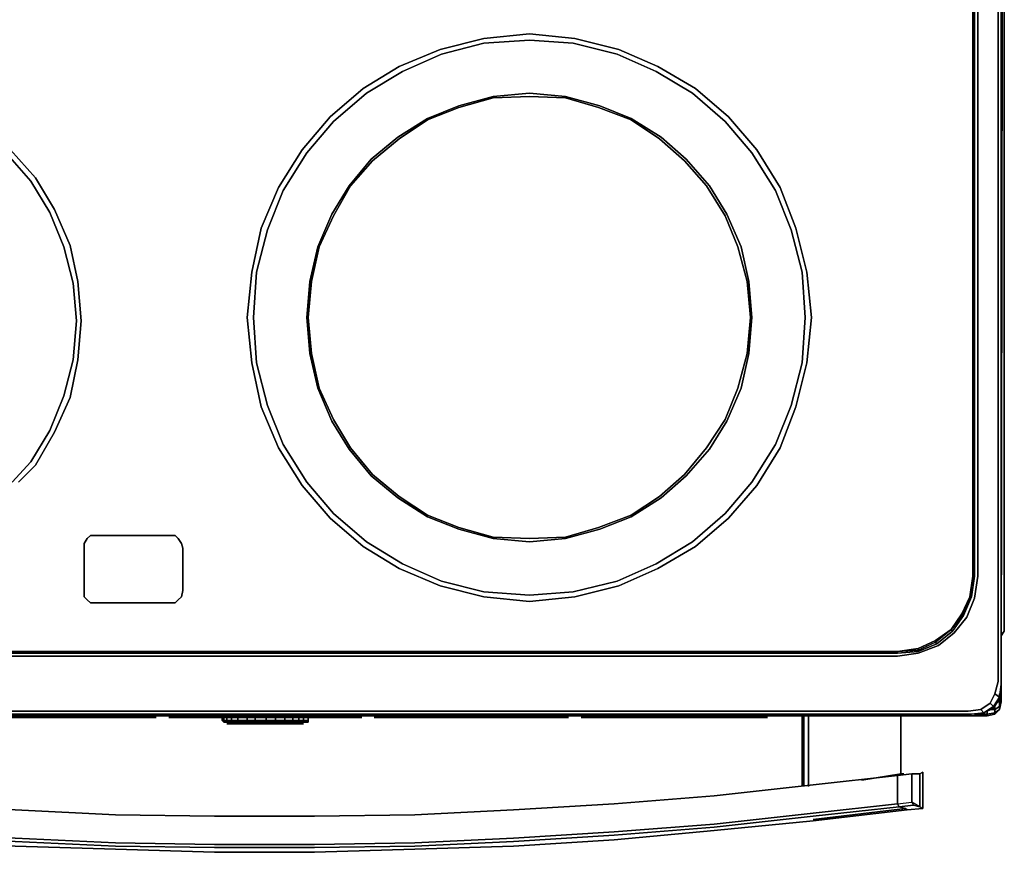
# Model space of a CAD drawing. Units: inches. Extents: x 0 to 29.8, y -28.3 to 0.
# Drawn here: x 9.9 to 29.8, y -28.3 to -11.5 of the extents above; entities that cross this region are included whole.
import ezdxf

# ---------------------------------------------------------------- set-up
doc = ezdxf.new("R2010")
doc.units = ezdxf.units.IN
doc.header["$MEASUREMENT"] = 0
doc.layers.get('0').update_dxf_attribs({"true_color": 0xb1581a})

msp = doc.modelspace()

# ---------------------------------------------------------------- linework, layer by layer
at = {"color": 8, "elevation": 0}
for points in [[(29.779, -23.854), (29.715, -23.951), (29.715, -23.917), (29.779, -23.854), (29.779, -2.558)], [(29.147, -22.749), (29.147, -4.708)], [(29.147, -22.749), (29.147, -4.708)], [(29.715, -15.767), (29.715, -23.917)], [(29.084, -23.16), (29.147, -22.749), (29.179, -22.749), (29.116, -23.16), (29.179, -22.749), (29.147, -22.749)], [(29.084, -23.16), (29.147, -22.749)], [(29.084, -23.16), (29.147, -22.749)], [(28.958, -23.538), (28.737, -23.854), (28.958, -23.538), (28.958, -23.507), (29.084, -23.16), (28.926, -23.507), (28.705, -23.823), (28.958, -23.507)], [(28.705, -23.823), (28.926, -23.507), (28.958, -23.507)], [(28.705, -23.823), (28.958, -23.507), (28.926, -23.507)], [(29.715, -23.917), (29.715, -23.951), (29.779, -23.854)], [(27.63, -24.266), (28.043, -24.235), (28.043, -24.266), (27.63, -24.298), (28.043, -24.266), (28.043, -24.235), (28.39, -24.077), (28.39, -24.045), (28.043, -24.203)], [(28.043, -24.235), (28.043, -24.203), (28.39, -24.045), (28.39, -24.077)], [(27.125, -24.266), (2.148, -24.266)], [(2.148, -24.266), (2.148, -24.298), (27.125, -24.298), (27.63, -24.298), (27.63, -24.266), (27.125, -24.266)], [(27.125, -24.266), (27.63, -24.266), (28.043, -24.235), (28.043, -24.203), (27.63, -24.266)], [(27.125, -24.266), (27.63, -24.266)], [(27.63, -24.266), (28.043, -24.203), (28.043, -24.235)], [(29.684, -25.182), (29.715, -24.929)], [(29.715, -24.961), (29.684, -25.213)], [(29.684, -25.182), (29.558, -25.371), (29.495, -25.308), (29.589, -25.118)], [(29.558, -25.371), (29.368, -25.497), (29.305, -25.434), (29.495, -25.308)], [(1.136, -25.529), (28.642, -25.529), (0.631, -25.529), (0.663, -25.529)], [(28.642, -25.529), (0.631, -25.529)], [(29.116, -25.529), (28.642, -25.529)], [(29.368, -25.497), (29.116, -25.529)], [(29.368, -25.497), (29.116, -25.529)]]:
    msp.add_lwpolyline(points, close=True, dxfattribs=at)
for points in [[(29.715, -23.917), (29.779, -23.854), (29.779, -2.558)], [(29.715, -24.929), (29.715, -2.623), (29.715, -24.929), (29.684, -25.182), (29.684, -25.213), (29.558, -25.403), (29.558, -25.371), (29.684, -25.182), (29.684, -25.213)], [(29.684, -25.182), (29.589, -25.118), (29.652, -24.866), (29.652, -4.677), (29.652, -2.655)], [(29.715, -24.961), (29.715, -24.929), (29.747, -2.59), (29.715, -24.961), (29.747, -2.59), (29.715, -24.929), (29.715, -24.961), (29.684, -25.213), (29.684, -25.182)], [(29.747, -2.59), (29.715, -24.961), (29.715, -24.929), (29.715, -2.623)], [(27.883, -3.128), (28.043, -3.16), (28.453, -3.318), (28.769, -3.57), (29.021, -3.918), (29.179, -4.296), (29.242, -4.708), (29.242, -4.772), (29.242, -22.749), (29.179, -23.191), (29.021, -23.57), (28.769, -23.886), (28.453, -24.14), (28.043, -24.298), (27.63, -24.361), (27.125, -24.361), (2.148, -24.361)], [(2.148, -24.361), (27.125, -24.361), (27.63, -24.361), (28.043, -24.298), (28.453, -24.14), (28.769, -23.886), (29.021, -23.57), (29.179, -23.191), (29.242, -22.749), (29.242, -4.772), (29.242, -4.708), (29.179, -4.296), (29.021, -3.918), (28.769, -3.57), (28.453, -3.318), (28.043, -3.16)], [(28.043, -3.16), (28.453, -3.318), (28.769, -3.57), (29.021, -3.918), (29.179, -4.296), (29.242, -4.708), (29.242, -4.772), (29.242, -22.749), (29.179, -23.191), (29.021, -23.57), (28.769, -23.886), (28.453, -24.14), (28.043, -24.298), (27.63, -24.361), (27.125, -24.361), (2.148, -24.361)], [(1.927, -3.192), (1.736, -3.223), (1.357, -3.381), (1.042, -3.633), (0.821, -3.949), (0.663, -4.296), (0.6, -4.708), (0.631, -4.708), (0.631, -13.175), (0.631, -22.749), (0.6, -22.749), (0.6, -13.175), (0.6, -4.708), (0.6, -13.175), (0.6, -22.749), (0.663, -23.16), (0.821, -23.538), (1.042, -23.854), (1.168, -23.917), (1.357, -24.108), (1.736, -24.266), (2.148, -24.298), (2.148, -24.266), (27.125, -24.266)], [(27.125, -24.266), (27.63, -24.266), (27.63, -24.298), (27.125, -24.298), (2.148, -24.298), (27.125, -24.298), (27.63, -24.298), (28.043, -24.266), (28.421, -24.108), (28.737, -23.854), (28.958, -23.538), (29.116, -23.16), (29.179, -22.749), (29.179, -4.708), (29.116, -4.296), (28.958, -3.949), (28.737, -3.633), (28.421, -3.381), (28.043, -3.223), (27.883, -3.192)], [(28.705, -3.665), (28.926, -3.949), (29.084, -4.328), (29.147, -4.708), (29.147, -22.749), (29.084, -23.16), (28.926, -23.507), (28.705, -23.823), (28.39, -24.045), (28.043, -24.203), (27.63, -24.266), (27.125, -24.266), (2.148, -24.266)], [(29.179, -4.708), (29.179, -22.749), (29.179, -4.708), (29.116, -4.296), (29.084, -4.328)], [(29.495, -25.308), (29.305, -25.434), (29.495, -25.308), (29.589, -25.118), (29.652, -24.866), (29.652, -4.677)], [(29.652, -4.677), (29.652, -24.866), (29.589, -25.118), (29.684, -25.182), (29.558, -25.371), (29.558, -25.403), (29.368, -25.497)], [(29.715, -15.767), (29.715, -23.917), (29.715, -23.951)], [(29.179, -22.749), (29.147, -22.749)], [(28.958, -23.538), (28.958, -23.507), (29.084, -23.16), (29.116, -23.16), (28.958, -23.538), (29.116, -23.16), (29.084, -23.16), (28.926, -23.507), (29.084, -23.16), (28.958, -23.507), (28.926, -23.507)], [(29.116, -23.16), (29.084, -23.16)], [(28.043, -24.266), (28.043, -24.235), (28.39, -24.077), (28.421, -24.108), (28.043, -24.266), (28.421, -24.108), (28.39, -24.077), (28.705, -23.823), (28.39, -24.045), (28.043, -24.203)], [(28.421, -24.108), (28.39, -24.077), (28.705, -23.823), (28.737, -23.854), (28.421, -24.108), (28.737, -23.854), (28.705, -23.823), (28.39, -24.045), (28.705, -23.823), (28.39, -24.077), (28.39, -24.045)], [(28.737, -23.854), (28.705, -23.823)], [(27.63, -24.298), (27.63, -24.266)], [(29.589, -25.118), (29.495, -25.308), (29.558, -25.371), (29.368, -25.497), (29.116, -25.529), (28.642, -25.529), (0.631, -25.529), (0.663, -25.529), (0.41, -25.497), (0.473, -25.434), (0.758, -25.466), (1.199, -25.466), (28.579, -25.466), (29.053, -25.466), (29.305, -25.434), (29.368, -25.497), (29.558, -25.403), (29.684, -25.213)], [(29.558, -25.403), (29.368, -25.497), (29.558, -25.371), (29.558, -25.403), (29.684, -25.213)], [(0.379, -25.497), (0.41, -25.497), (0.663, -25.529), (1.136, -25.529), (28.642, -25.529), (29.116, -25.529), (29.368, -25.497), (29.305, -25.434), (29.053, -25.466), (28.579, -25.466), (1.199, -25.466), (0.758, -25.466), (0.473, -25.434)], [(29.305, -25.434), (29.053, -25.466), (28.579, -25.466), (1.199, -25.466), (0.758, -25.466), (0.473, -25.434)], [(29.116, -25.529), (28.642, -25.529), (1.136, -25.529), (0.663, -25.529)]]:
    msp.add_lwpolyline(points, dxfattribs=at)
at = {"color": 185, "elevation": 0}
for points in [[(23.557, -22.148), (22.8, -22.592), (22.01, -22.939), (21.127, -23.16), (20.21, -23.254), (19.294, -23.16), (18.41, -22.939), (17.59, -22.592), (16.864, -22.148), (16.199, -21.58), (15.631, -20.917), (15.158, -20.158), (14.81, -19.337), (14.621, -18.451), (14.526, -17.536), (14.621, -16.619), (14.81, -15.735), (15.158, -14.913), (15.631, -14.155), (16.199, -13.492), (16.864, -12.922), (17.59, -12.48), (18.41, -12.133), (19.294, -11.912), (20.21, -11.818), (21.127, -11.912), (22.01, -12.133), (22.8, -12.48), (23.557, -12.922), (24.22, -13.492), (24.79, -14.155), (25.263, -14.913), (25.579, -15.735), (25.8, -16.619), (25.895, -17.536), (25.8, -18.451), (25.579, -19.337), (25.263, -20.158), (24.79, -20.917)], [(20.21, -11.818), (19.294, -11.912), (18.41, -12.133), (17.59, -12.48), (16.864, -12.922), (16.199, -13.492), (15.631, -14.155), (15.158, -14.913), (14.81, -15.735), (14.621, -16.619), (14.526, -17.536), (14.621, -18.451), (14.81, -19.337), (15.158, -20.158), (15.631, -20.917), (16.199, -21.58), (16.864, -22.148), (17.59, -22.592), (18.41, -22.939), (19.294, -23.16), (20.21, -23.254), (21.127, -23.16)], [(21.127, -23.16), (22.01, -22.939), (22.8, -22.592), (23.557, -22.148), (24.22, -21.58), (24.79, -20.917), (25.263, -20.158), (25.579, -19.337), (25.8, -18.451), (25.895, -17.536), (25.8, -16.619), (25.579, -15.735), (25.263, -14.913), (24.79, -14.155), (24.22, -13.492), (23.557, -12.922), (22.8, -12.48), (22.01, -12.133), (21.127, -11.912), (20.21, -11.818)], [(21.095, -23.065), (20.21, -23.128), (19.294, -23.065), (18.442, -22.844), (17.653, -22.497), (16.927, -22.053), (16.262, -21.485), (15.726, -20.854), (15.252, -20.094), (14.937, -19.305), (14.716, -18.451), (14.653, -17.536), (14.716, -16.619), (14.937, -15.767), (15.252, -14.976), (15.726, -14.218), (16.262, -13.587), (16.927, -13.017), (17.653, -12.575), (18.442, -12.228), (19.294, -12.007), (20.21, -11.944)], [(20.21, -11.944), (21.095, -12.007), (21.979, -12.228), (22.768, -12.575), (23.494, -13.017), (24.157, -13.587), (24.695, -14.218), (25.169, -14.976), (25.484, -15.767), (25.705, -16.619), (25.768, -17.536), (25.705, -18.451), (25.484, -19.305), (25.169, -20.094), (24.695, -20.854), (24.157, -21.485), (23.494, -22.053), (22.768, -22.497), (21.979, -22.844), (21.095, -23.065)], [(20.21, -13.017), (19.484, -13.08), (18.789, -13.271), (18.158, -13.524), (17.558, -13.903), (17.022, -14.344), (16.578, -14.881), (16.231, -15.451), (15.947, -16.114), (15.789, -16.808), (15.726, -17.536), (15.789, -18.262), (15.947, -18.958), (16.231, -19.621), (16.578, -20.189), (17.022, -20.728), (17.558, -21.169), (18.158, -21.548), (18.789, -21.801), (19.484, -21.99), (20.21, -22.053)], [(20.937, -21.958), (20.21, -21.99), (19.484, -21.958), (18.789, -21.769), (18.158, -21.517), (17.59, -21.138), (17.053, -20.696), (16.609, -20.158), (16.262, -19.589), (15.978, -18.958), (15.82, -18.262), (15.757, -17.536), (15.82, -16.808), (15.978, -16.114), (16.262, -15.483), (16.609, -14.881), (17.053, -14.376), (17.59, -13.934), (18.158, -13.555), (18.789, -13.303), (19.484, -13.112), (20.21, -13.08)], [(20.937, -21.99), (21.632, -21.801), (22.263, -21.548), (22.863, -21.169), (23.368, -20.728), (23.841, -20.189), (24.188, -19.621), (24.474, -18.958), (24.632, -18.262), (24.695, -17.536), (24.632, -16.808), (24.474, -16.114), (24.188, -15.451), (23.841, -14.881), (23.368, -14.344), (22.863, -13.903), (22.263, -13.524), (21.632, -13.271), (20.937, -13.08), (20.21, -13.017)], [(20.21, -13.08), (20.937, -13.112), (21.6, -13.303), (22.263, -13.555), (22.831, -13.934), (23.336, -14.376), (23.778, -14.881), (24.157, -15.483), (24.411, -16.114), (24.6, -16.808), (24.664, -17.536), (24.6, -18.262), (24.411, -18.958), (24.157, -19.589), (23.778, -20.158), (23.336, -20.696), (22.831, -21.138), (22.263, -21.517), (21.6, -21.769), (20.937, -21.958)], [(9.79, -20.854), (10.169, -20.443), (10.548, -19.81), (10.832, -19.116), (11.021, -18.388), (11.084, -17.599), (11.021, -16.842), (10.832, -16.114), (10.548, -15.419), (10.169, -14.786), (9.695, -14.25)], [(9.695, -14.25), (10.169, -14.786), (10.548, -15.419), (10.832, -16.114), (11.021, -16.842), (11.084, -17.599), (11.021, -18.388), (10.832, -19.116), (10.548, -19.81), (10.169, -20.443), (9.79, -20.854)], [(9.758, -14.155), (10.263, -14.723), (10.642, -15.356), (10.958, -16.082), (11.116, -16.808), (11.179, -17.599), (11.116, -18.388), (10.958, -19.148), (10.642, -19.842), (10.263, -20.507), (9.916, -20.854)], [(9.916, -20.854), (10.263, -20.507), (10.642, -19.842), (10.958, -19.148), (11.116, -18.388), (11.179, -17.599), (11.116, -16.808), (10.958, -16.082), (10.642, -15.356), (10.263, -14.723), (9.758, -14.155)], [(24.79, -20.917), (24.22, -21.58)], [(24.22, -21.58), (23.557, -22.148)], [(20.21, -22.053), (20.937, -21.99)]]:
    msp.add_lwpolyline(points, dxfattribs=at)
for points in [[(25.705, -16.619), (25.484, -15.767), (25.169, -14.976), (24.695, -14.218), (24.157, -13.587), (23.494, -13.017), (22.768, -12.575), (21.979, -12.228), (21.095, -12.007), (20.21, -11.944), (19.294, -12.007), (18.442, -12.228), (17.653, -12.575), (16.927, -13.017), (16.262, -13.587), (15.726, -14.218), (15.252, -14.976), (14.937, -15.767), (14.716, -16.619), (14.653, -17.536), (14.716, -18.451), (14.937, -19.305), (15.252, -20.094), (15.726, -20.854), (16.262, -21.485), (16.927, -22.053), (17.653, -22.497), (18.442, -22.844), (19.294, -23.065), (20.21, -23.128), (21.095, -23.065), (21.979, -22.844), (22.768, -22.497), (23.494, -22.053), (24.157, -21.485), (24.695, -20.854), (25.169, -20.094), (25.484, -19.305), (25.705, -18.451), (25.768, -17.536)], [(22.263, -13.524), (22.863, -13.903), (23.368, -14.344), (23.841, -14.881), (24.188, -15.451), (24.474, -16.114), (24.632, -16.808), (24.695, -17.536), (24.632, -18.262), (24.474, -18.958), (24.188, -19.621), (23.841, -20.189), (23.368, -20.728), (22.863, -21.169), (22.263, -21.548), (21.632, -21.801), (20.937, -21.99), (20.21, -22.053), (19.484, -21.99), (18.789, -21.801), (18.158, -21.548), (17.558, -21.169), (17.022, -20.728), (16.578, -20.189), (16.231, -19.621), (15.947, -18.958), (15.789, -18.262), (15.726, -17.536), (15.789, -16.808), (15.947, -16.114), (16.231, -15.451), (16.578, -14.881), (17.022, -14.344), (17.558, -13.903), (18.158, -13.524), (18.789, -13.271), (19.484, -13.08), (20.21, -13.017), (20.937, -13.08), (21.632, -13.271)], [(20.937, -13.112), (20.21, -13.08), (19.484, -13.112), (18.789, -13.303), (18.158, -13.555), (17.59, -13.934), (17.053, -14.376), (16.609, -14.881), (16.262, -15.483), (15.978, -16.114), (15.82, -16.808), (15.757, -17.536), (15.82, -18.262), (15.978, -18.958), (16.262, -19.589), (16.609, -20.158), (17.053, -20.696), (17.59, -21.138), (18.158, -21.517), (18.789, -21.769), (19.484, -21.958), (20.21, -21.99), (20.937, -21.958), (21.6, -21.769), (22.263, -21.517), (22.831, -21.138), (23.336, -20.696), (23.778, -20.158), (24.157, -19.589), (24.411, -18.958), (24.6, -18.262), (24.664, -17.536), (24.6, -16.808), (24.411, -16.114), (24.157, -15.483), (23.778, -14.881), (23.336, -14.376), (22.831, -13.934), (22.263, -13.555), (21.6, -13.303)], [(13.074, -21.927), (13.138, -21.99), (13.201, -22.085), (13.232, -22.181), (13.232, -23.033), (13.201, -23.16), (13.138, -23.223), (13.074, -23.286), (13.138, -23.223), (13.201, -23.16), (13.232, -23.033), (13.232, -22.181), (13.201, -22.085), (13.138, -21.99), (13.074, -21.927), (12.978, -21.927), (11.463, -21.927), (11.368, -21.927), (11.305, -21.99), (11.242, -22.085), (11.242, -22.181), (11.242, -23.033), (11.242, -23.16), (11.305, -23.223), (11.368, -23.286), (11.463, -23.286), (12.978, -23.286), (13.074, -23.286), (12.978, -23.286), (11.463, -23.286), (11.368, -23.286), (11.305, -23.223), (11.242, -23.16), (11.242, -23.033), (11.242, -22.181), (11.242, -22.085), (11.305, -21.99), (11.368, -21.927), (11.463, -21.927), (12.978, -21.927)]]:
    msp.add_lwpolyline(points, close=True, dxfattribs=at)
at = {"color": 121, "elevation": 0}
for points in [[(29.715, -24.329), (29.715, -25.276), (29.684, -25.371), (29.684, -25.276), (29.621, -25.276)], [(29.684, -25.118), (29.684, -25.276), (29.621, -25.276), (29.684, -25.276), (29.684, -25.371), (29.715, -25.276), (29.684, -25.434)], [(29.589, -25.529), (29.684, -25.434), (29.684, -25.371), (29.589, -25.434), (29.589, -25.497), (29.431, -25.529), (29.431, -25.466)], [(29.684, -25.276), (29.684, -25.371), (29.589, -25.434), (29.589, -25.339)], [(0.095, -25.434), (0.189, -25.529), (0.189, -25.497), (0.095, -25.434), (0.189, -25.529), (0.347, -25.56), (29.431, -25.56), (29.431, -25.529)], [(29.684, -25.434), (29.589, -25.529), (29.589, -25.497), (29.684, -25.434), (29.589, -25.529), (29.431, -25.56), (0.347, -25.56), (0.347, -25.529)], [(0.347, -25.529), (0.347, -25.56), (29.431, -25.56), (29.431, -25.529)], [(25.705, -25.56), (25.705, -26.983)], [(25.737, -25.56), (25.737, -26.983)], [(25.831, -26.983), (25.831, -25.56)], [(27.694, -25.56), (27.694, -26.73)], [(29.431, -25.529), (29.179, -25.529)], [(29.431, -25.529), (29.589, -25.497), (29.589, -25.529), (29.684, -25.434), (29.589, -25.497), (29.589, -25.434), (29.495, -25.434), (29.589, -25.434)], [(29.589, -25.434), (29.495, -25.434)], [(8.747, -25.592), (8.778, -25.592), (8.81, -25.592), (8.841, -25.592), (8.81, -25.592), (8.778, -25.592), (8.747, -25.592), (8.778, -25.592), (8.81, -25.592), (8.841, -25.592), (12.568, -25.592), (12.599, -25.592), (12.631, -25.592), (12.662, -25.592), (12.694, -25.592), (12.662, -25.592), (12.631, -25.592), (12.599, -25.592), (12.568, -25.592)], [(12.568, -25.592), (12.599, -25.592), (12.631, -25.592), (12.662, -25.592), (12.694, -25.592)], [(12.946, -25.592), (12.978, -25.592), (13.009, -25.592), (13.043, -25.592), (13.074, -25.592), (13.043, -25.592), (13.009, -25.592), (12.978, -25.592), (12.946, -25.592), (12.978, -25.592), (13.009, -25.592), (13.043, -25.592), (13.074, -25.592), (16.704, -25.592), (16.736, -25.592), (16.767, -25.592), (16.801, -25.592), (16.832, -25.592), (16.801, -25.592), (16.767, -25.592), (16.736, -25.592), (16.704, -25.592)], [(16.704, -25.592), (16.736, -25.592), (16.767, -25.592), (16.801, -25.592), (16.832, -25.592)], [(17.085, -25.592), (17.116, -25.592), (17.148, -25.592), (17.179, -25.592), (17.211, -25.592), (17.179, -25.592), (17.148, -25.592), (17.116, -25.592), (17.085, -25.592), (17.116, -25.592), (17.148, -25.592), (17.179, -25.592), (17.211, -25.592), (20.874, -25.592), (20.906, -25.592), (20.937, -25.592), (20.969, -25.592), (21, -25.592), (20.969, -25.592), (20.937, -25.592), (20.906, -25.592), (20.874, -25.592)], [(20.874, -25.592), (20.906, -25.592), (20.937, -25.592), (20.969, -25.592), (21, -25.592)], [(21.253, -25.592), (21.284, -25.592), (21.316, -25.592), (21.348, -25.592), (21.316, -25.592), (21.284, -25.592), (21.253, -25.592), (21.284, -25.592), (21.316, -25.592), (21.348, -25.592), (24.885, -25.592), (24.916, -25.592), (24.948, -25.592), (24.979, -25.592)], [(24.885, -25.592), (24.916, -25.592), (24.948, -25.592), (24.979, -25.592), (25.011, -25.592)], [(24.979, -25.592), (24.948, -25.592), (24.916, -25.592), (24.885, -25.592)], [(2.085, -27.393), (2.117, -27.33), (3.821, -27.521), (5.843, -27.742), (7.831, -27.9), (9.853, -28.026), (11.873, -28.121), (13.864, -28.152), (15.884, -28.152), (17.905, -28.121), (19.894, -28.026), (21.916, -27.9), (23.936, -27.742), (25.926, -27.521), (27.63, -27.33), (27.63, -26.762), (25.926, -26.951)], [(11.873, -28.121), (9.853, -28.026), (7.831, -27.9), (5.843, -27.742), (3.821, -27.521), (2.117, -27.33), (2.117, -26.762), (3.821, -26.951), (5.843, -27.172), (7.831, -27.33), (9.853, -27.456), (11.873, -27.553)], [(25.926, -26.951), (23.936, -27.172), (21.916, -27.33), (19.894, -27.456), (17.905, -27.553), (15.884, -27.584), (13.864, -27.584), (15.884, -27.584), (17.905, -27.553), (19.894, -27.456), (21.916, -27.33), (23.936, -27.172), (25.926, -26.951), (27.63, -26.762), (27.63, -27.33), (25.926, -27.521), (23.936, -27.742), (21.916, -27.9), (19.894, -28.026), (17.905, -28.121), (15.884, -28.152), (17.905, -28.121), (19.894, -28.026), (21.916, -27.9), (23.936, -27.742), (25.926, -27.521), (27.63, -27.33)], [(28.074, -26.73), (27.915, -26.73), (27.63, -26.762), (27.63, -27.33), (27.915, -27.298), (27.915, -26.73), (28.074, -26.73), (28.074, -27.393), (27.915, -27.298), (27.946, -27.361), (28.074, -27.393), (28.137, -27.424)], [(27.662, -27.393), (27.63, -27.33), (27.915, -27.298), (27.915, -26.73)], [(28.137, -27.424), (28.137, -26.698), (28.074, -26.73), (27.915, -26.73)], [(27.915, -26.73), (27.915, -27.298)], [(11.873, -27.553), (9.853, -27.456), (7.831, -27.33), (5.843, -27.172), (3.821, -26.951)], [(2.117, -27.33), (3.821, -27.521), (5.843, -27.742), (7.831, -27.9), (9.853, -28.026), (11.873, -28.121)], [(27.63, -27.33), (27.915, -27.298), (27.946, -27.361)], [(3.821, -27.647), (1.99, -27.424), (2.085, -27.393), (3.821, -27.584), (5.843, -27.805), (7.831, -27.963), (9.853, -28.089), (11.873, -28.184)], [(27.788, -27.424), (27.662, -27.393), (25.926, -27.584), (23.936, -27.805), (21.916, -27.963), (19.894, -28.089), (17.905, -28.184), (15.884, -28.215), (13.864, -28.215), (11.873, -28.184), (9.853, -28.089), (7.831, -27.963), (5.843, -27.805), (3.821, -27.584)], [(3.821, -27.679), (5.843, -27.868), (7.831, -28.058), (9.853, -28.184), (11.873, -28.247), (13.864, -28.31), (15.884, -28.31), (17.905, -28.247), (19.894, -28.184), (21.916, -28.058), (23.936, -27.868), (25.926, -27.679), (27.82, -27.456), (27.788, -27.424)], [(27.662, -27.393), (25.926, -27.584), (23.936, -27.805), (21.916, -27.963), (19.894, -28.089), (17.905, -28.184), (15.884, -28.215), (13.864, -28.215), (15.884, -28.215), (17.905, -28.184), (19.894, -28.089), (21.916, -27.963), (23.936, -27.805), (25.926, -27.584), (27.662, -27.393), (27.788, -27.424), (25.926, -27.647)], [(27.788, -27.424), (27.82, -27.456), (25.926, -27.679), (27.82, -27.456)], [(28.137, -27.424), (28.074, -27.393)], [(11.873, -28.184), (9.853, -28.089), (7.831, -27.963), (5.843, -27.805), (3.821, -27.584)], [(23.936, -27.868), (21.916, -28.058), (19.894, -28.184), (17.905, -28.247), (15.884, -28.31)], [(15.884, -28.31), (17.905, -28.247), (19.894, -28.184), (21.916, -28.058), (23.936, -27.868)]]:
    msp.add_lwpolyline(points, dxfattribs=at)
for points in [[(29.715, -25.276), (29.684, -25.371), (29.684, -25.434), (29.715, -25.276), (29.715, -24.329)], [(29.684, -25.118), (29.684, -25.276)], [(29.589, -25.339), (29.589, -25.434)], [(29.589, -25.434), (29.684, -25.371), (29.684, -25.434), (29.589, -25.497)], [(25.705, -26.983), (25.705, -25.56)], [(25.737, -25.56), (25.737, -26.983)], [(25.831, -25.56), (25.831, -26.983)], [(27.757, -26.73), (27.725, -26.73), (27.694, -26.73), (27.694, -25.56), (27.694, -26.73), (27.725, -26.73)], [(29.431, -25.529), (29.179, -25.529)], [(29.431, -25.466), (29.431, -25.529)], [(29.431, -25.529), (29.431, -25.56), (29.589, -25.529), (29.589, -25.497)], [(29.589, -25.529), (29.431, -25.56)], [(8.841, -25.592), (12.568, -25.592)], [(13.074, -25.592), (16.704, -25.592)], [(17.211, -25.592), (20.874, -25.592)], [(21.348, -25.592), (24.885, -25.592)], [(25.011, -25.592), (24.979, -25.592)], [(25.926, -26.951), (27.63, -26.762)], [(27.694, -26.73), (26.905, -26.856)], [(27.63, -26.762), (27.915, -26.73)], [(28.074, -27.393), (27.946, -27.361), (27.662, -27.393), (27.788, -27.424), (27.82, -27.456), (28.137, -27.424), (28.074, -27.393), (28.074, -26.73)], [(28.074, -26.73), (28.137, -26.698)], [(28.137, -26.698), (28.137, -27.424)], [(23.936, -27.172), (25.926, -26.951)], [(21.916, -27.33), (23.936, -27.172)], [(19.894, -27.456), (21.916, -27.33)], [(27.63, -27.33), (27.662, -27.393)], [(27.662, -27.393), (27.946, -27.361)], [(27.915, -27.298), (27.946, -27.361), (28.074, -27.393)], [(9.853, -27.456), (11.873, -27.553)], [(13.864, -27.584), (11.873, -27.553)], [(11.873, -27.553), (13.864, -27.584)], [(13.864, -27.584), (15.884, -27.584), (17.905, -27.553), (15.884, -27.584)], [(17.905, -27.553), (19.894, -27.456)], [(25.926, -27.647), (27.788, -27.424)], [(28.137, -27.424), (27.82, -27.456)], [(13.864, -28.31), (11.873, -28.247), (9.853, -28.184), (7.831, -28.058), (5.843, -27.868), (3.821, -27.679), (5.843, -27.868), (7.831, -28.058), (9.853, -28.184), (11.873, -28.247)], [(23.936, -27.868), (25.926, -27.679)], [(11.873, -28.121), (13.864, -28.152)], [(15.884, -28.152), (13.864, -28.152)], [(13.864, -28.215), (11.873, -28.184)], [(15.884, -28.31), (13.864, -28.31)]]:
    msp.add_lwpolyline(points, close=True, dxfattribs=at)
at = {"color": 148, "elevation": 0}
for points in [[(14.021, -25.56), (14.021, -25.655)], [(14.053, -25.56), (14.053, -25.655), (14.021, -25.655)], [(14.116, -25.56), (14.116, -25.655), (14.053, -25.655)], [(14.211, -25.56), (14.211, -25.655), (14.116, -25.655)], [(14.337, -25.56), (14.337, -25.655), (14.211, -25.655)], [(14.526, -25.56), (14.526, -25.655), (14.337, -25.655)], [(14.684, -25.56), (14.684, -25.655), (14.526, -25.655)], [(14.905, -25.687), (14.716, -25.687), (14.526, -25.687), (14.716, -25.687), (14.905, -25.687), (14.905, -25.655), (15.094, -25.655), (15.094, -25.56)], [(14.684, -25.655), (14.905, -25.655), (14.905, -25.56)], [(15.252, -25.687), (15.284, -25.655), (15.284, -25.56)], [(15.41, -25.687), (15.442, -25.655), (15.442, -25.56)], [(15.568, -25.687), (15.568, -25.655), (15.568, -25.56)], [(15.663, -25.687), (15.663, -25.655), (15.663, -25.56)], [(14.021, -25.655), (14.053, -25.655)], [(14.021, -25.655), (14.053, -25.687), (14.116, -25.687), (14.116, -25.655)], [(14.021, -25.655), (14.053, -25.655)], [(14.116, -25.655), (14.116, -25.687), (14.053, -25.687), (14.084, -25.687), (14.148, -25.687)], [(14.053, -25.655), (14.116, -25.655)], [(14.053, -25.655), (14.053, -25.687), (14.084, -25.687), (14.148, -25.687), (14.116, -25.687), (14.242, -25.687), (14.211, -25.655)], [(14.053, -25.655), (14.116, -25.655)], [(14.242, -25.687), (14.116, -25.687), (14.116, -25.655)], [(14.116, -25.655), (14.211, -25.655)], [(14.116, -25.655), (14.211, -25.655)], [(14.179, -25.72), (14.274, -25.72), (14.4, -25.72), (14.558, -25.72), (14.716, -25.72), (14.905, -25.72), (15.063, -25.72), (15.221, -25.72), (15.379, -25.72), (15.505, -25.72), (15.599, -25.72), (15.663, -25.72)], [(15.063, -25.72), (14.905, -25.72), (14.716, -25.72), (14.558, -25.72), (14.4, -25.72), (14.274, -25.72), (14.179, -25.72)], [(14.179, -25.72), (14.274, -25.72), (14.4, -25.72), (14.558, -25.72), (14.716, -25.72), (14.905, -25.72)], [(14.211, -25.655), (14.242, -25.687)], [(14.242, -25.687), (14.211, -25.655)], [(14.211, -25.655), (14.337, -25.655)], [(14.211, -25.655), (14.337, -25.655)], [(14.242, -25.687), (14.369, -25.687), (14.526, -25.687), (14.526, -25.655)], [(14.242, -25.687), (14.369, -25.687), (14.337, -25.655)], [(14.369, -25.687), (14.242, -25.687)], [(14.526, -25.687), (14.369, -25.687), (14.242, -25.687)], [(14.337, -25.655), (14.369, -25.687)], [(14.369, -25.687), (14.337, -25.655)], [(14.337, -25.655), (14.526, -25.655)], [(14.337, -25.655), (14.526, -25.655)], [(14.716, -25.687), (14.526, -25.687), (14.369, -25.687), (14.526, -25.687), (14.716, -25.687), (14.684, -25.655)], [(14.526, -25.655), (14.526, -25.687)], [(14.526, -25.687), (14.526, -25.655)], [(14.526, -25.655), (14.684, -25.655)], [(14.526, -25.655), (14.684, -25.655)], [(14.684, -25.655), (14.716, -25.687)], [(14.716, -25.687), (14.684, -25.655)], [(15.063, -25.687), (15.094, -25.687)], [(15.694, -25.687), (15.726, -25.687), (15.694, -25.687), (15.726, -25.687), (15.757, -25.687), (15.757, -25.655), (15.663, -25.655), (15.568, -25.655), (15.442, -25.655), (15.284, -25.655), (15.094, -25.655), (15.094, -25.687)], [(15.094, -25.687), (15.094, -25.655), (15.284, -25.655), (15.252, -25.687)], [(15.252, -25.687), (15.094, -25.687)], [(15.252, -25.687), (15.284, -25.655), (15.442, -25.655), (15.41, -25.687)], [(15.41, -25.687), (15.252, -25.687)], [(15.41, -25.687), (15.442, -25.655), (15.568, -25.655), (15.568, -25.687)], [(15.568, -25.687), (15.41, -25.687)], [(15.536, -25.687), (15.568, -25.687)], [(15.568, -25.687), (15.568, -25.655), (15.663, -25.655), (15.663, -25.687)], [(15.663, -25.687), (15.568, -25.687)], [(15.631, -25.687), (15.663, -25.687)], [(15.663, -25.687), (15.663, -25.655), (15.757, -25.655)], [(15.726, -25.687), (15.663, -25.687)]]:
    msp.add_lwpolyline(points, dxfattribs=at)
for points in [[(14.021, -25.655), (14.021, -25.56)], [(14.053, -25.56), (14.053, -25.655)], [(14.116, -25.56), (14.116, -25.655)], [(14.211, -25.56), (14.211, -25.655)], [(14.337, -25.56), (14.337, -25.655)], [(14.526, -25.56), (14.526, -25.655)], [(14.684, -25.56), (14.684, -25.655)], [(15.757, -25.56), (15.757, -25.655), (15.757, -25.687), (15.757, -25.655), (15.726, -25.687), (15.757, -25.655), (15.757, -25.56), (15.757, -25.655), (15.757, -25.56), (15.757, -25.655), (15.663, -25.655), (15.663, -25.56), (15.663, -25.655), (15.568, -25.655), (15.568, -25.56), (15.568, -25.655), (15.442, -25.655), (15.442, -25.56), (15.442, -25.655), (15.284, -25.655), (15.284, -25.56), (15.284, -25.655), (15.094, -25.655), (15.094, -25.56), (15.094, -25.655), (14.905, -25.655), (14.905, -25.56), (14.905, -25.655), (14.905, -25.687), (15.094, -25.687), (15.094, -25.655), (14.905, -25.655), (14.905, -25.687), (15.063, -25.687), (15.252, -25.687), (15.41, -25.687), (15.536, -25.687), (15.631, -25.687), (15.694, -25.687), (15.726, -25.687), (15.757, -25.655)], [(14.021, -25.655), (14.053, -25.687)], [(14.053, -25.655), (14.053, -25.687)], [(14.053, -25.687), (14.084, -25.687)], [(14.053, -25.687), (14.116, -25.687), (14.148, -25.687), (14.084, -25.687)], [(14.116, -25.687), (14.242, -25.687), (14.148, -25.687)], [(14.179, -25.72), (14.116, -25.72)], [(14.179, -25.72), (14.116, -25.72)], [(14.148, -25.687), (14.242, -25.687)], [(14.242, -25.687), (14.369, -25.687)], [(14.369, -25.687), (14.526, -25.687)], [(14.526, -25.687), (14.716, -25.687)], [(14.684, -25.655), (14.905, -25.655)], [(14.716, -25.687), (14.905, -25.687)], [(14.716, -25.687), (14.905, -25.687)], [(14.905, -25.687), (15.094, -25.687), (15.063, -25.687)], [(15.063, -25.687), (15.094, -25.687), (14.905, -25.687)], [(15.063, -25.72), (14.905, -25.72)], [(15.094, -25.687), (15.252, -25.687), (15.063, -25.687), (15.252, -25.687)], [(15.505, -25.72), (15.379, -25.72), (15.221, -25.72), (15.063, -25.72), (15.221, -25.72), (15.379, -25.72), (15.505, -25.72), (15.599, -25.72)], [(15.252, -25.687), (15.41, -25.687)], [(15.252, -25.687), (15.41, -25.687)], [(15.41, -25.687), (15.568, -25.687), (15.536, -25.687)], [(15.536, -25.687), (15.568, -25.687), (15.41, -25.687)], [(15.568, -25.687), (15.663, -25.687), (15.631, -25.687), (15.536, -25.687), (15.631, -25.687), (15.663, -25.687)], [(15.663, -25.72), (15.599, -25.72)], [(15.663, -25.687), (15.726, -25.687), (15.694, -25.687), (15.631, -25.687), (15.694, -25.687), (15.726, -25.687)], [(15.726, -25.687), (15.757, -25.687)], [(15.726, -25.687), (15.757, -25.687)]]:
    msp.add_lwpolyline(points, close=True, dxfattribs=at)
at = {"color": 208, "elevation": 0}
msp.add_lwpolyline([(13.864, -28.31), (11.873, -28.247)], close=True, dxfattribs=at)
msp.add_lwpolyline([(11.873, -28.247), (13.864, -28.31)], dxfattribs=at)

doc.saveas('drawing.dxf')
